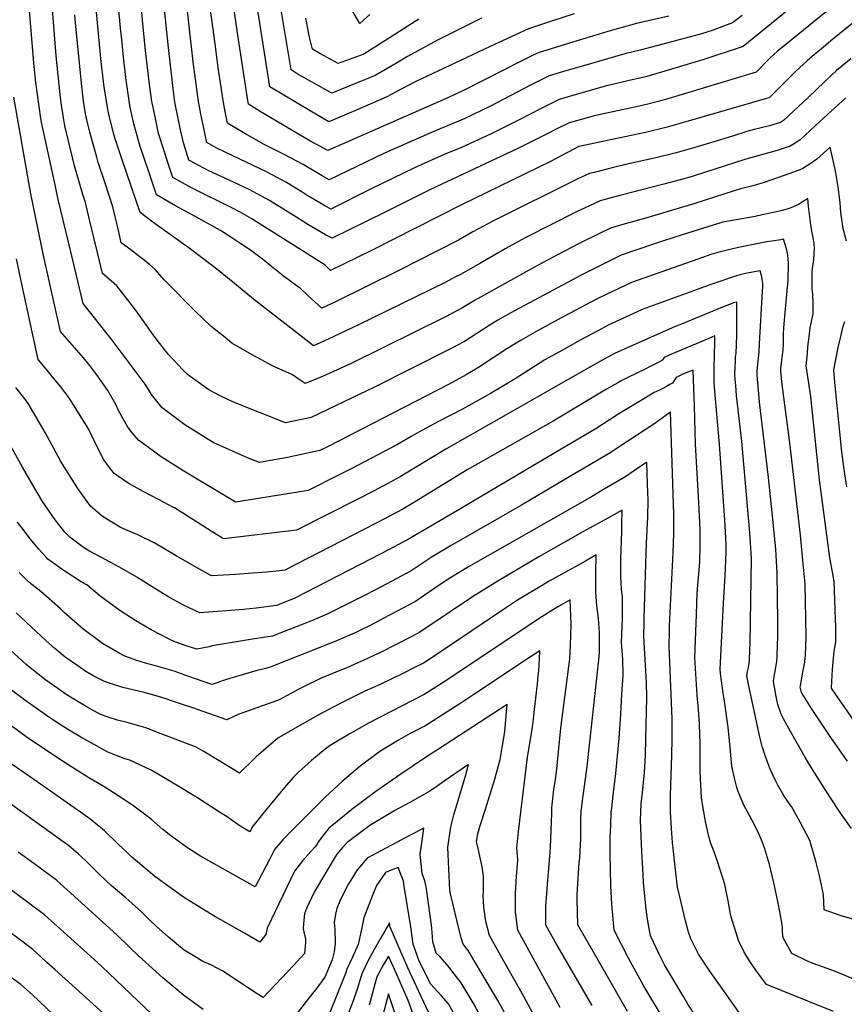
# Model space of a CAD drawing. Units: inches. Extents: x 2620261 to 2625654, y 1517878 to 1523292.
# Drawn here: x 2620683 to 2621268, y 1520755 to 1521454 of the extents above; entities that cross this region are included whole.
import ezdxf

# ---------------------------------------------------------------- set-up
doc = ezdxf.new("R2010")
doc.units = ezdxf.units.IN
doc.header["$MEASUREMENT"] = 0
doc.layers.add('tile_2643_24_contour_10ft', color=22, linetype='Continuous')

msp = doc.modelspace()

# ---------------------------------------------------------------- linework, layer by layer
at = {"layer": 'tile_2643_24_contour_10ft'}
for points, elevation in [([(2621270.3, 1520927.61), (2621267.81, 1520930.9), (2621258.06, 1520945.16), (2621244.8, 1520964.84), (2621237.67, 1520976.3), (2621236.66, 1520979.94), (2621236.8, 1520980.96), (2621238.54, 1520990.81), (2621239.89, 1520997.68), (2621240.31, 1521000.59), (2621240.51, 1521002.73), (2621240.82, 1521015.43), (2621240.73, 1521028.51), (2621240.13, 1521053.48), (2621238.67, 1521069.97), (2621236.9, 1521087.85), (2621229.46, 1521153.32), (2621225.1, 1521185.73), (2621223.7, 1521196.77), (2621222.94, 1521204.53), (2621223.07, 1521206.66), (2621223.44, 1521210.21), (2621224.22, 1521215.95), (2621224.56, 1521219.14), (2621224.78, 1521224.03), (2621224.86, 1521226.33), (2621224.92, 1521230.86), (2621225.08, 1521235), (2621225.48, 1521240.49), (2621227.53, 1521261.41), (2621228.11, 1521268.72), (2621228.5, 1521280.95), (2621227.91, 1521286.64), (2621227.44, 1521288.93), (2621226.99, 1521291.06), (2621226.11, 1521294.07), (2621224.89, 1521297.86), (2621222.87, 1521297.6), (2621216.62, 1521296.61), (2621213.05, 1521295.97), (2621192.9, 1521291.99), (2621184.08, 1521290.01), (2621178.39, 1521288.58), (2621173.43, 1521286.98), (2621168.06, 1521285.23), (2621117.08, 1521267.25), (2621098.54, 1521258.36), (2621092.81, 1521255.52), (2621064.99, 1521240.86), (2621050.41, 1521232.89), (2621038.85, 1521226.4), (2621031.78, 1521222.13), (2621028.66, 1521220.21), (2621009.24, 1521207.45), (2621007.32, 1521206.27), (2620999.91, 1521201.75), (2620987.28, 1521194.8), (2620901.81, 1521150.75), (2620896.04, 1521147.89), (2620873.07, 1521143.1), (2620861.01, 1521140.81), (2620853.17, 1521139.39), (2620844.79, 1521142.83), (2620820.89, 1521153.47), (2620817.2, 1521155.65), (2620800.37, 1521166.27), (2620784.25, 1521178.37), (2620776.65, 1521187.75), (2620772.04, 1521195.11), (2620748.74, 1521226.17), (2620728.07, 1521252.41), (2620719.32, 1521289.03), (2620710.55, 1521326.03), (2620708.45, 1521335.4), (2620698.54, 1521381.05), (2620698.16, 1521383.65), (2620694.62, 1521409.23), (2620693.52, 1521420.51), (2620687.23, 1521494.26)], 8040), ([(2621259.11, 1521462.54), (2621222.68, 1521433.04), (2621220.66, 1521431.36), (2621218.02, 1521428.92), (2621215.01, 1521426.06), (2621205.47, 1521416.55), (2621142.72, 1521397.55), (2621135.99, 1521395.58), (2621128.58, 1521393.77), (2621120.48, 1521391.8), (2621090.56, 1521385.5), (2621084.88, 1521383.89), (2621072.78, 1521380.45), (2621062.13, 1521375.24), (2621058.61, 1521373.48), (2621036.52, 1521362.32), (2620974.5, 1521333.16), (2620953.72, 1521322.79), (2620942.44, 1521317.2), (2620904.85, 1521298.57), (2620900.05, 1521301.1), (2620887.5, 1521308.25), (2620883.39, 1521310.86), (2620860.27, 1521325.49), (2620845.96, 1521333.22), (2620831.78, 1521339.8), (2620817.39, 1521346.52), (2620803.17, 1521353.94), (2620799.28, 1521366.26), (2620797.17, 1521375.59), (2620795.2, 1521384.87), (2620793.53, 1521394.02), (2620792.81, 1521398.69), (2620790.48, 1521417.1), (2620788.36, 1521436.17), (2620784.38, 1521474.37)], 8100), ([(2621236.41, 1521467.31), (2621196.31, 1521434.78), (2621167.58, 1521425.3), (2621129.56, 1521413.86), (2621126.96, 1521413.23), (2621114.55, 1521410.26), (2621101.41, 1521407.31), (2621098.3, 1521406.44), (2621081.97, 1521401.86), (2621079.42, 1521401.13), (2621065.71, 1521397.14), (2621052.41, 1521390.5), (2621037.85, 1521382.89), (2621017.11, 1521372.53), (2620996.44, 1521363.1), (2620984.18, 1521358.01), (2620963.22, 1521348.55), (2620931.86, 1521333.41), (2620903.77, 1521319.32), (2620898.91, 1521322.05), (2620886.39, 1521329.42), (2620882.7, 1521331.76), (2620872.35, 1521338.27), (2620858.29, 1521345.63), (2620843.85, 1521352.57), (2620829.34, 1521359.45), (2620822.42, 1521362.78), (2620815.83, 1521366.65), (2620814.92, 1521370.83), (2620813.66, 1521376.64), (2620811.59, 1521386.71), (2620809.77, 1521397.01), (2620809.44, 1521399.24), (2620806.18, 1521423.83), (2620800.45, 1521474.56)], 8110), ([(2621280.95, 1520947.31), (2621267.82, 1520966.25), (2621262.99, 1520973.32), (2621258.99, 1520979.32), (2621259.18, 1520984.17), (2621259.62, 1520992.65), (2621260.32, 1521000.45), (2621260.83, 1521005.51), (2621261.49, 1521009.47), (2621261.87, 1521012.36), (2621261.91, 1521014.44), (2621261.9, 1521024.37), (2621261.85, 1521026.86), (2621261.57, 1521035.46), (2621260.91, 1521055.02), (2621259.87, 1521060.37), (2621257.68, 1521071.85), (2621250.44, 1521127.24), (2621244.17, 1521186.27), (2621243.72, 1521189.37), (2621240.95, 1521208.06), (2621241.79, 1521217.08), (2621242.21, 1521221.62), (2621243, 1521228.68), (2621243.82, 1521235.06), (2621245.8, 1521245.07), (2621246.01, 1521252.23), (2621245.57, 1521258.83), (2621245.26, 1521262.38), (2621245.19, 1521269.52), (2621245.26, 1521274.56), (2621245.42, 1521277.04), (2621245.97, 1521280.33), (2621246.3, 1521283.39), (2621246.68, 1521287.74), (2621246.8, 1521291.01), (2621246.64, 1521294.99), (2621246.18, 1521297.71), (2621245.68, 1521300.39), (2621245.01, 1521303.74), (2621244.38, 1521307.05), (2621244.25, 1521307.99), (2621243.99, 1521309.95), (2621243.29, 1521315.69), (2621242.69, 1521321.27), (2621242.09, 1521326.85), (2621239.93, 1521325.36), (2621236.88, 1521323.42), (2621235.44, 1521322.58), (2621231.67, 1521320.95), (2621228.8, 1521319.8), (2621225.66, 1521318.75), (2621223.25, 1521318.06), (2621209.67, 1521315.17), (2621204.72, 1521314.13), (2621191.26, 1521311.78), (2621187.27, 1521311.04), (2621181.79, 1521309.95), (2621153.76, 1521301.29), (2621139, 1521296.54), (2621133.3, 1521294.68), (2621109.64, 1521286.54), (2621094.99, 1521279.24), (2621081.79, 1521272.56), (2621037.59, 1521248.96), (2621031.59, 1521245.61), (2621022.25, 1521240.38), (2621016.16, 1521236.62), (2621012.13, 1521234.13), (2621007.34, 1521230.96), (2620998.51, 1521225.43), (2620987.68, 1521219.55), (2620934.4, 1521192.65), (2620924.36, 1521187.86), (2620889.77, 1521171.49), (2620871.77, 1521167.71), (2620834.87, 1521182.32), (2620824.97, 1521187.03), (2620817.37, 1521191.07), (2620806.32, 1521198.9), (2620802.46, 1521201.79), (2620799, 1521204.99), (2620788.48, 1521216.42), (2620779.94, 1521227.34), (2620776.22, 1521232.49), (2620771.21, 1521239.53), (2620764.64, 1521248.86), (2620751.97, 1521264.76), (2620748.2, 1521268.13), (2620741.85, 1521273.7), (2620738.27, 1521288.53), (2620732.97, 1521310.72), (2620729.76, 1521324), (2620728.02, 1521329.55), (2620722.13, 1521349.98), (2620717.43, 1521368.64), (2620715.28, 1521378.4), (2620714.15, 1521383.97), (2620713.2, 1521390.11), (2620712.78, 1521392.92), (2620711.92, 1521400.68), (2620709.1, 1521428.04), (2620705.94, 1521467.11)], 8050), ([(2621296.58, 1521469.66), (2621258.5, 1521438.64), (2621251.46, 1521432.85), (2621246.93, 1521429.05), (2621241.53, 1521424.46), (2621236.25, 1521419.6), (2621232.9, 1521416.5), (2621226.05, 1521409.64), (2621221.72, 1521405.27), (2621219.48, 1521403.05), (2621214.62, 1521398.32), (2621211.16, 1521397.28), (2621157.3, 1521381.59), (2621142.39, 1521377.37), (2621126.88, 1521373.59), (2621095.52, 1521367.04), (2621080.05, 1521363.79), (2621079.86, 1521363.74), (2621079.8, 1521363.72), (2621059.58, 1521353.18), (2620996.46, 1521322.36), (2620932.6, 1521289.95), (2620903.56, 1521275.8), (2620899.82, 1521279.5), (2620883.05, 1521290.2), (2620853.79, 1521308.6), (2620847.82, 1521312.31), (2620839.43, 1521317.05), (2620833.99, 1521319.91), (2620805.52, 1521334.16), (2620791.67, 1521341.69), (2620786.95, 1521355.95), (2620785.51, 1521360.54), (2620781.7, 1521373.05), (2620780.94, 1521376.4), (2620779.6, 1521382.37), (2620777.71, 1521391.62), (2620776.98, 1521395.73), (2620775.31, 1521407.63), (2620774.52, 1521413.67), (2620772.49, 1521431.87), (2620770.6, 1521451.01), (2620768.75, 1521470.15)], 8090), ([(2621195.56, 1521456.74), (2621188.61, 1521451.46), (2621174.24, 1521446.1), (2621171.15, 1521445.04), (2621165.89, 1521443.5), (2621123.17, 1521432.06), (2621112.39, 1521429.38), (2621090.38, 1521423.18), (2621068.23, 1521416.68), (2621058.64, 1521413.82), (2621051.12, 1521410.07), (2621045.34, 1521407.18), (2621016.97, 1521392.35), (2620998.4, 1521383.43), (2620985.91, 1521378.1), (2620973.45, 1521373.03), (2620941.88, 1521358.92), (2620902.68, 1521340.08), (2620897.73, 1521342.96), (2620884.28, 1521350.89), (2620870.31, 1521358.34), (2620855.96, 1521365.34), (2620843.21, 1521372.72), (2620832.34, 1521379.18), (2620830.62, 1521380.21), (2620828.95, 1521388.28), (2620827.16, 1521397.75), (2620825.97, 1521405.91), (2620824.01, 1521419.6), (2620821.68, 1521436.49), (2620817.56, 1521467.73)], 8120), ([(2621143.53, 1521456.28), (2621120.64, 1521450.99), (2621116.36, 1521449.87), (2621102.04, 1521445.76), (2621079.3, 1521438.94), (2621057.02, 1521432.17), (2621051.57, 1521430.51), (2621047.26, 1521428.42), (2621038.24, 1521423.94), (2620999.37, 1521404.21), (2620987.28, 1521398.59), (2620901.6, 1521360.83), (2620888.82, 1521367.84), (2620876.91, 1521374.75), (2620865.29, 1521381.69), (2620853.81, 1521388.64), (2620845.4, 1521393.77), (2620844.93, 1521396.25), (2620837.97, 1521442.72), (2620834.35, 1521467.12)], 8130), ([(2621076.41, 1521457.82), (2621060.37, 1521452.69), (2621044.12, 1521447.33), (2621032.58, 1521442.11), (2621022.49, 1521437.39), (2621020.44, 1521436.43), (2620964.18, 1521409.86), (2620958.73, 1521406.95), (2620943.11, 1521398.83), (2620924.6, 1521390.75), (2620902.5, 1521381.3), (2620889.26, 1521389), (2620860.47, 1521406.02), (2620851.14, 1521466.46)], 8140), ([(2620931.5, 1521457.5), (2620924.47, 1521451.11), (2620913.78, 1521469.48)], 8170), ([(2621269.09, 1521398.21), (2621253.49, 1521384.05), (2621247.4, 1521378.43), (2621236.61, 1521368.48), (2621233.05, 1521366.05), (2621229.54, 1521363.89), (2621220.26, 1521360.92), (2621198.11, 1521354.62), (2621160.72, 1521342.58), (2621155.17, 1521340.98), (2621139.97, 1521336.99), (2621109.77, 1521329.21), (2621100.83, 1521326.81), (2621094.75, 1521325.14), (2621087.25, 1521321.67), (2621078, 1521317.24), (2621041.62, 1521298.83), (2621027.44, 1521291.16), (2621009.91, 1521281.04), (2620995.71, 1521272.98), (2620992.23, 1521271.13), (2620984.87, 1521267.31), (2620923.5, 1521237.11), (2620902.03, 1521226.88), (2620891.53, 1521222.23), (2620883.86, 1521228.11), (2620848.96, 1521255.3), (2620835.46, 1521266.5), (2620821.74, 1521277.6), (2620803.25, 1521291.61), (2620777.66, 1521309.92), (2620768.59, 1521316.84), (2620755.76, 1521354.27), (2620750.66, 1521369.96), (2620749.73, 1521373.26), (2620746.31, 1521386.71), (2620745.64, 1521389.87), (2620743.22, 1521404.57), (2620742.73, 1521407.72), (2620740.63, 1521426.22), (2620737.5, 1521461.61)], 8070), ([(2621272.55, 1521425.88), (2621262.5, 1521417.53), (2621253.86, 1521409.58), (2621242.4, 1521398.56), (2621224.94, 1521382.17), (2621222.71, 1521380.73), (2621215.04, 1521378.46), (2621208.05, 1521376.69), (2621204, 1521375.67), (2621198.93, 1521374.31), (2621188.63, 1521371.09), (2621177.88, 1521367.66), (2621163.66, 1521363.49), (2621148.76, 1521359.21), (2621133.26, 1521355.43), (2621114.88, 1521351.46), (2621102.37, 1521348.4), (2621090.48, 1521345.28), (2621087.3, 1521344.44), (2621078.91, 1521340.85), (2621018.7, 1521310.77), (2621004.49, 1521303.12), (2620994.28, 1521297.3), (2620952.06, 1521275.74), (2620907.04, 1521253.53), (2620897.55, 1521249.01), (2620892.69, 1521253.17), (2620887.33, 1521258.13), (2620882.03, 1521263.16), (2620880.05, 1521264.67), (2620869.94, 1521271.83), (2620861.76, 1521278.46), (2620855.3, 1521283.76), (2620846.73, 1521290.07), (2620839.88, 1521294.76), (2620832.98, 1521299.36), (2620825.6, 1521304.04), (2620821.35, 1521306.47), (2620807.54, 1521314.05), (2620799.22, 1521318.5), (2620793.72, 1521321.61), (2620780.16, 1521329.44), (2620774.71, 1521345.62), (2620768.92, 1521362.91), (2620767.69, 1521366.98), (2620764.03, 1521379.87), (2620763.3, 1521383.13), (2620762.03, 1521389.15), (2620761.31, 1521392.8), (2620759.26, 1521406.11), (2620758.61, 1521410.69), (2620756.77, 1521427.17), (2620755.51, 1521439.69), (2620754.72, 1521447.76), (2620753.1, 1521465.91)], 8080), ([(2621010.68, 1521454.72), (2621005.01, 1521452.06), (2620980, 1521439.51), (2620958.16, 1521427.54), (2620950.44, 1521422.92), (2620935.19, 1521414.1), (2620904.64, 1521401.6), (2620879.9, 1521415.25), (2620875.59, 1521418.01), (2620868.5, 1521460.65)], 8150), ([(2621269.62, 1521296.49), (2621267.06, 1521305.55), (2621265.56, 1521316.82), (2621264.96, 1521323.73), (2621263.65, 1521335.05), (2621261.79, 1521346.53), (2621257.99, 1521363.26), (2621248.43, 1521354.61), (2621245.24, 1521352.31), (2621241.91, 1521350.19), (2621238.47, 1521348.19), (2621236.38, 1521347.04), (2621229.35, 1521344.53), (2621210.39, 1521337.98), (2621202.22, 1521335.58), (2621194.41, 1521333.75), (2621189.79, 1521332.32), (2621182.6, 1521329.99), (2621161.91, 1521323.16), (2621127.97, 1521313.07), (2621111.01, 1521308.39), (2621102.19, 1521305.84), (2621094.76, 1521302.2), (2621079.94, 1521294.82), (2621064.51, 1521286.9), (2621050.34, 1521279.23), (2621005.69, 1521254.32), (2620997.11, 1521249.25), (2620985.07, 1521242.87), (2620918.22, 1521209.76), (2620897.81, 1521200.52), (2620885.52, 1521195.44), (2620880.55, 1521198.91), (2620876.68, 1521201.65), (2620862.98, 1521207.88), (2620848, 1521215.78), (2620833.72, 1521224.17), (2620828.81, 1521228.12), (2620818.99, 1521236.09), (2620807.71, 1521246.89), (2620785.96, 1521268.81), (2620779.13, 1521276.36), (2620775.1, 1521279.9), (2620770.33, 1521284), (2620768.64, 1521285.29), (2620761.97, 1521290.35), (2620755.22, 1521295.27), (2620753.37, 1521303.14), (2620750.91, 1521314), (2620749.29, 1521320.85), (2620743.54, 1521338.44), (2620738.88, 1521352.47), (2620737.81, 1521356.03), (2620733.03, 1521373), (2620730.84, 1521382.65), (2620729.89, 1521386.92), (2620728.5, 1521395.86), (2620727.2, 1521406.62), (2620722.99, 1521448.93), (2620722.23, 1521457.11)], 8060), ([(2620966.34, 1521453.99), (2620942.23, 1521438.73), (2620927.28, 1521429.32), (2620908.97, 1521422.52), (2620895.97, 1521429.67), (2620890.93, 1521432.81), (2620888.45, 1521442.19), (2620887.63, 1521446.26), (2620886.07, 1521454.79)], 8160), ([(2621273.12, 1520879.72), (2621265.53, 1520890.45), (2621258.27, 1520901.59), (2621245.41, 1520921.57), (2621240.73, 1520929.43), (2621229.78, 1520948.7), (2621224.97, 1520957.62), (2621223.26, 1520960.82), (2621222.51, 1520962.97), (2621220.94, 1520967.69), (2621219.57, 1520973.42), (2621217.74, 1520984.05), (2621218.09, 1520986.13), (2621218.55, 1520988.83), (2621219.22, 1520992.47), (2621220.11, 1520998.42), (2621220.42, 1521001.39), (2621220.64, 1521010.5), (2621220.73, 1521015.22), (2621220.76, 1521026.78), (2621220.46, 1521061.29), (2621219.48, 1521077.75), (2621217.83, 1521094.58), (2621214.13, 1521128.77), (2621207.85, 1521182.35), (2621207.26, 1521188.11), (2621206.24, 1521201.26), (2621206.23, 1521204.79), (2621206.37, 1521206.87), (2621207.5, 1521218.26), (2621207.92, 1521223.66), (2621210.04, 1521260.99), (2621210.09, 1521264.03), (2621210.14, 1521266.75), (2621209.82, 1521269.57), (2621209.28, 1521272.14), (2621208.23, 1521275.6), (2621204.35, 1521274.86), (2621199.1, 1521273.79), (2621193.91, 1521272.65), (2621190.8, 1521271.64), (2621173.97, 1521265.92), (2621124.53, 1521247.95), (2621114.84, 1521243.57), (2621108.38, 1521240.59), (2621100.96, 1521237.07), (2621094.68, 1521233.73), (2621080.72, 1521226.25), (2621068.14, 1521219.3), (2621055.66, 1521212.26), (2621045.61, 1521205.95), (2621043.78, 1521204.74), (2621034.66, 1521198.77), (2621016.98, 1521188.38), (2621011.59, 1521185.31), (2620997.19, 1521177.39), (2620980.24, 1521168.56), (2620968.32, 1521162.21), (2620960.89, 1521157.82), (2620951.09, 1521152.23), (2620918.29, 1521134.92), (2620909.37, 1521130.43), (2620887.72, 1521119.62), (2620846.67, 1521112.97), (2620836.3, 1521111.42), (2620830.79, 1521114.64), (2620799.46, 1521133.34), (2620783.59, 1521143.47), (2620767.49, 1521155.34), (2620762.94, 1521160.64), (2620759.75, 1521164.53), (2620756.51, 1521170.46), (2620753.58, 1521175.86), (2620751.38, 1521180.52), (2620747.53, 1521187.36), (2620745.73, 1521190.48), (2620738.28, 1521201.01), (2620735.01, 1521205.55), (2620732.91, 1521208.33), (2620726.99, 1521215.42), (2620715.26, 1521228.9), (2620712.19, 1521232.5), (2620700.02, 1521286.46), (2620691.03, 1521330.24), (2620678.93, 1521398.71)], 8030), ([(2621278.13, 1520814.15), (2621264.94, 1520817.91), (2621253.63, 1520822.07), (2621253.52, 1520827.59), (2621253.27, 1520832.9), (2621251.88, 1520839.43), (2621250.39, 1520846.14), (2621248.02, 1520855.63), (2621243.6, 1520871.18), (2621236.74, 1520884.2), (2621232.98, 1520891.17), (2621230.45, 1520895.44), (2621228.92, 1520897.6), (2621225.64, 1520902.43), (2621224.3, 1520904.46), (2621220.78, 1520910.42), (2621219.13, 1520913.76), (2621215.51, 1520921.94), (2621212.18, 1520930.8), (2621210.03, 1520937.31), (2621208.05, 1520944.61), (2621202.82, 1520968.95), (2621200.76, 1520978.57), (2621198.81, 1520988.17), (2621199.43, 1520991.07), (2621200.07, 1520993.96), (2621200.5, 1520996.9), (2621200.74, 1520999.1), (2621200.79, 1520999.63), (2621200.83, 1521000.09), (2621201.14, 1521011.35), (2621202.2, 1521071.56), (2621201.04, 1521089.55), (2621195.38, 1521154.57), (2621191.58, 1521187.05), (2621190.96, 1521194.1), (2621190.59, 1521198.56), (2621190.45, 1521201.86), (2621190.52, 1521207.27), (2621190.71, 1521211.22), (2621190.92, 1521214.31), (2621191.21, 1521217.09), (2621191.64, 1521222.95), (2621191.75, 1521230), (2621191.79, 1521237.04), (2621191.7, 1521252.47), (2621191.56, 1521253.35), (2621189.47, 1521252.69), (2621187.75, 1521252.11), (2621181.58, 1521249.66), (2621152.42, 1521237.75), (2621147.52, 1521235.65), (2621105.39, 1521217.08), (2621097.26, 1521212.68), (2621089.18, 1521208.13), (2620985.42, 1521148.93), (2620962.8, 1521135.11), (2620953.03, 1521129.26), (2620934.48, 1521119.39), (2620922.92, 1521113.45), (2620879.41, 1521091.35), (2620827.8, 1521085.22), (2620818.91, 1521090.68), (2620792.83, 1521107.22), (2620792.33, 1521107.52), (2620781.59, 1521113.29), (2620770.8, 1521118.94), (2620760.1, 1521124.71), (2620750.25, 1521131.65), (2620746.1, 1521136.81), (2620742.9, 1521141.37), (2620736.91, 1521152.95), (2620731.88, 1521163.35), (2620730.41, 1521165.87), (2620721.69, 1521179.77), (2620718, 1521185.6), (2620712.3, 1521193.07), (2620706.28, 1521200.49), (2620703.5, 1521203.8), (2620696.3, 1521212.59), (2620684.68, 1521265.94), (2620680.81, 1521284.02)], 8020), ([(2621269.72, 1521122.19), (2621267.91, 1521134.58), (2621266.29, 1521147.04), (2621264.58, 1521163.45), (2621262.91, 1521179.86), (2621261.37, 1521196.34), (2621260.6, 1521205.3), (2621263.69, 1521220.98), (2621265.17, 1521227.86), (2621267.25, 1521236.33), (2621268.27, 1521239.45)], 8060), ([(2621279.62, 1520770.65), (2621264.69, 1520777.11), (2621259.09, 1520779.23), (2621245.97, 1520784.02), (2621241.47, 1520785.92), (2621230.71, 1520790.97), (2621226.88, 1520797.92), (2621224.71, 1520802.06), (2621224.12, 1520806.47), (2621224.05, 1520809.4), (2621223.46, 1520814.51), (2621220.79, 1520827.88), (2621217.97, 1520841.15), (2621214.83, 1520854.23), (2621211.28, 1520866.08), (2621209.2, 1520871.79), (2621206.62, 1520877.52), (2621202.46, 1520885.82), (2621200.79, 1520888.87), (2621196.78, 1520896.28), (2621192.8, 1520905.94), (2621191.78, 1520908.93), (2621190.41, 1520914.48), (2621188.33, 1520924.06), (2621187.07, 1520937.14), (2621185.51, 1520951.72), (2621182.68, 1520971.88), (2621182.31, 1520974.05), (2621180.21, 1520989.78), (2621180, 1520992.79), (2621182.2, 1521039.56), (2621183.43, 1521059.36), (2621183.7, 1521063.86), (2621184.05, 1521070.38), (2621184.16, 1521075.94), (2621184.16, 1521081.69), (2621183.18, 1521098.47), (2621179.49, 1521152.53), (2621176.57, 1521184.7), (2621175.67, 1521196.23), (2621175.61, 1521200.61), (2621175.63, 1521204.7), (2621175.97, 1521218.37), (2621176.14, 1521222.11), (2621176.12, 1521229.32), (2621171.82, 1521227.58), (2621143.79, 1521215.62), (2621140.28, 1521213.99), (2621139.27, 1521212.45), (2621139.11, 1521212.1), (2621136.52, 1521210.76), (2621129.38, 1521207.09), (2621126.67, 1521205.71), (2621114.41, 1521199.78), (2621109.73, 1521197.45), (2621107.3, 1521196.11), (2621102.67, 1521193.52), (2621099.32, 1521191.59), (2621061.61, 1521168.9), (2621000.54, 1521134.17), (2620963.22, 1521111.44), (2620954.95, 1521106.47), (2620950.44, 1521104.06), (2620941.95, 1521099.55), (2620935.49, 1521096.16), (2620871.09, 1521063.08), (2620867.45, 1521062.69), (2620858.09, 1521061.7), (2620845.19, 1521060.68), (2620836.16, 1521060.04), (2620819.3, 1521059.02), (2620810.25, 1521064.08), (2620794.2, 1521073.29), (2620779.07, 1521082.31), (2620766.87, 1521088.22), (2620758.47, 1521091.76), (2620754.41, 1521093.66), (2620746.18, 1521098.44), (2620741.69, 1521101.37), (2620733.35, 1521108.43), (2620724.39, 1521120.98), (2620713.6, 1521138.26), (2620712.17, 1521140.74), (2620701.29, 1521160.74), (2620689.7, 1521180.61), (2620687.39, 1521183.6), (2620680.42, 1521192.68)], 8010), ([(2621260.36, 1520749.88), (2621223.88, 1520764.49), (2621212.73, 1520769.06), (2621205.35, 1520779.23), (2621201.25, 1520785.13), (2621198.3, 1520789.57), (2621196.84, 1520792.4), (2621192.86, 1520800.27), (2621191.21, 1520805.78), (2621188.51, 1520814.76), (2621187.61, 1520817.81), (2621185.66, 1520828.43), (2621183.2, 1520840.05), (2621178.61, 1520854.86), (2621175.71, 1520863.26), (2621173.42, 1520869.11), (2621171.94, 1520874.15), (2621169.64, 1520884.67), (2621167.27, 1520898.36), (2621166.78, 1520901.61), (2621165.86, 1520920.16), (2621165.69, 1520939.64), (2621165.25, 1520954.09), (2621164.52, 1520964.1), (2621163.61, 1520974.28), (2621161.92, 1521000.76), (2621163.06, 1521031.77), (2621163.72, 1521046.77), (2621165.41, 1521068.75), (2621165.84, 1521079.94), (2621165.84, 1521082.28), (2621165.78, 1521092.02), (2621164.79, 1521111.15), (2621162.4, 1521152.57), (2621161.64, 1521179.57), (2621160.82, 1521205.08), (2621153.91, 1521202.39), (2621148.71, 1521199.85), (2621147.3, 1521197.78), (2621146.2, 1521195.86), (2621144.34, 1521194.75), (2621141.97, 1521193.37), (2621139.66, 1521192.21), (2621136.38, 1521190.64), (2621133.12, 1521189.04), (2621125.75, 1521184.74), (2621108.16, 1521174.07), (2621101.14, 1521169.5), (2621092.41, 1521163.93), (2621048.83, 1521137.97), (2620990.1, 1521103.32), (2620957.65, 1521084.38), (2620955.47, 1521083.21), (2620944.67, 1521077.45), (2620932.52, 1521071.09), (2620877.85, 1521043.04), (2620865.32, 1521037.9), (2620850.8, 1521036.06), (2620841.95, 1521035.06), (2620810.81, 1521032.81), (2620799.36, 1521038.2), (2620788.18, 1521044.43), (2620777.17, 1521051.17), (2620767.01, 1521057.7), (2620766.34, 1521058.11), (2620753.9, 1521065.21), (2620750.33, 1521067.21), (2620741.07, 1521072.03), (2620732.68, 1521076.6), (2620728.44, 1521079.08), (2620718.72, 1521086.5), (2620717.19, 1521087.81), (2620715.11, 1521090.13), (2620710.8, 1521095.41), (2620708.22, 1521098.68), (2620699.44, 1521111.85), (2620695.49, 1521118.08), (2620685.22, 1521136.11), (2620664.96, 1521171.86)], 8000), ([(2621194.33, 1520747.81), (2621172.19, 1520779.21), (2621170.72, 1520781.41), (2621164.63, 1520790.69), (2621159.08, 1520801.4), (2621157.58, 1520806.23), (2621155.35, 1520814.24), (2621153.35, 1520822.37), (2621149.79, 1520838.16), (2621148.42, 1520848.3), (2621146.21, 1520869.87), (2621145.42, 1520879.73), (2621144.68, 1520891.65), (2621144.77, 1520903.34), (2621145.71, 1520931.59), (2621145.9, 1520943.57), (2621145.95, 1520956.36), (2621145.88, 1520957.73), (2621143.84, 1521008.73), (2621143.99, 1521020.12), (2621144.07, 1521023.57), (2621146.57, 1521075.7), (2621146.98, 1521089.05), (2621147.17, 1521102.48), (2621144.8, 1521175.33), (2621144.36, 1521174.92), (2621141.52, 1521172.78), (2621136.18, 1521168.94), (2621133.5, 1521167.12), (2621114.55, 1521154.58), (2621107.72, 1521150.06), (2621102.34, 1521146.51), (2621069.83, 1521127.32), (2621038.99, 1521109.23), (2620989.22, 1521080.58), (2620975.74, 1521072.56), (2620970.67, 1521069.25), (2620966.58, 1521066.5), (2620960.74, 1521062.59), (2620939.4, 1521051.21), (2620928.66, 1521045.58), (2620926.79, 1521044.62), (2620901.64, 1521032.09), (2620891.22, 1521027.63), (2620886.49, 1521025.66), (2620870.8, 1521019.48), (2620862.38, 1521016.18), (2620849.59, 1521014.24), (2620822.43, 1521009.97), (2620819.66, 1521009.3), (2620817.54, 1521008.77), (2620808.86, 1521007), (2620801.9, 1521009.14), (2620793.18, 1521012.19), (2620789.23, 1521014.12), (2620776.4, 1521020.71), (2620765.54, 1521027.2), (2620761.48, 1521029.75), (2620754.09, 1521034.49), (2620740.09, 1521044.85), (2620730.68, 1521052.59), (2620726.86, 1521054.83), (2620715.12, 1521062.26), (2620712.99, 1521063.75), (2620703.18, 1521070.86), (2620701.6, 1521072.52), (2620696.5, 1521078.11), (2620690.71, 1521084.97), (2620684.08, 1521093.75), (2620681.36, 1521097.48)], 7990), ([(2621175.48, 1520727.24), (2621157.09, 1520755.17), (2621153.47, 1520761.16), (2621140.47, 1520783.07), (2621136.6, 1520790.52), (2621130.44, 1520803.7), (2621128.68, 1520814.02), (2621127.53, 1520822.34), (2621125.63, 1520841.54), (2621125.28, 1520846.83), (2621124.33, 1520863.38), (2621123.55, 1520885.38), (2621123.98, 1520897.17), (2621124.98, 1520907.46), (2621126.21, 1520919.81), (2621126.89, 1520931.48), (2621127.32, 1520943.67), (2621127.94, 1520972.51), (2621127.67, 1520983.45), (2621125.86, 1521015.9), (2621126.05, 1521026.59), (2621126.12, 1521029.13), (2621127.8, 1521082.49), (2621128.59, 1521100.71), (2621128.79, 1521112.81), (2621128.51, 1521124.03), (2621128.03, 1521139.79), (2621119.21, 1521133.77), (2621112.26, 1521129.09), (2621095.98, 1521119.55), (2621088.58, 1521115.23), (2621001.5, 1521065.43), (2620988.23, 1521057.29), (2620981.33, 1521052.79), (2620965.58, 1521042.01), (2620963.82, 1521040.81), (2620941.48, 1521028.97), (2620930.29, 1521023.19), (2620925.82, 1521020.96), (2620920.96, 1521018.62), (2620912.81, 1521015.01), (2620906.3, 1521012.13), (2620860.83, 1520994.23), (2620857.39, 1520993.35), (2620850.67, 1520991.64), (2620842.53, 1520989.36), (2620829.77, 1520985.39), (2620819.45, 1520981.94), (2620807.75, 1520985.98), (2620805.63, 1520986.76), (2620792.74, 1520991.33), (2620779.51, 1520995.27), (2620772.26, 1520997.17), (2620766.21, 1520999.06), (2620757.63, 1521002.14), (2620753.66, 1521004.27), (2620741.99, 1521011.14), (2620727.98, 1521021.49), (2620726.05, 1521023.13), (2620714.63, 1521033.11), (2620712, 1521035.56), (2620698.23, 1521048.03), (2620689.68, 1521054.53), (2620682.76, 1521061.49)], 7980), ([(2621139.66, 1520744.76), (2621125.75, 1520767.98), (2621115.01, 1520787.67), (2621104.76, 1520807.51), (2621103.04, 1520825.98), (2621102.39, 1520839.1), (2621102.01, 1520862.56), (2621102.02, 1520873.41), (2621102.29, 1520881.88), (2621102.73, 1520891.4), (2621103.04, 1520894.39), (2621103.96, 1520903.46), (2621105.9, 1520918.77), (2621108.33, 1520943.91), (2621109.53, 1520960.78), (2621110.31, 1520974.74), (2621111.05, 1520988.74), (2621110.8, 1520999.66), (2621110.22, 1521008.93), (2621110.03, 1521011.84), (2621110.59, 1521029.01), (2621110.68, 1521038.23), (2621110.66, 1521044.15), (2621110.08, 1521049.28), (2621109.38, 1521058.89), (2621109.42, 1521065.69), (2621109.5, 1521070.86), (2621110.14, 1521090.29), (2621110.3, 1521095.74), (2621110.55, 1521105.74), (2621100.36, 1521100.08), (2621087.67, 1521093.01), (2621082.65, 1521090.2), (2621051.32, 1521072.47), (2621022.85, 1521055.81), (2621004.37, 1521044.23), (2620966.9, 1521019.02), (2620961.36, 1521016.09), (2620949.67, 1521009.99), (2620939.07, 1521004.76), (2620934.42, 1521002.49), (2620929.85, 1521000.29), (2620927.78, 1520999.37), (2620915.18, 1520993.83), (2620912.66, 1520992.84), (2620897.01, 1520986.46), (2620883.89, 1520979.94), (2620881.12, 1520978.54), (2620867.18, 1520971.02), (2620865.26, 1520970.37), (2620841.43, 1520961.93), (2620838.67, 1520960.83), (2620830.04, 1520956.87), (2620809.22, 1520964.09), (2620806.61, 1520965.05), (2620794.96, 1520968.97), (2620783.92, 1520972.67), (2620783.25, 1520972.89), (2620771.38, 1520976.15), (2620756.41, 1520979.83), (2620747.58, 1520982.55), (2620743.38, 1520984.08), (2620735.24, 1520988.05), (2620730.14, 1520991.13), (2620724.3, 1520995.08), (2620715.5, 1521001.37), (2620708.13, 1521007.57), (2620701.82, 1521012.95), (2620680.64, 1521032.71)], 7970), ([(2621114.24, 1520749.85), (2621104.81, 1520766.48), (2621090.78, 1520790.84), (2621079.09, 1520811.33), (2621078.43, 1520829.64), (2621078.41, 1520833.19), (2621079.23, 1520844.57), (2621080.05, 1520855.75), (2621080.31, 1520858.72), (2621080.6, 1520863.75), (2621081.09, 1520872.79), (2621081.12, 1520880.98), (2621081.18, 1520886.64), (2621081.4, 1520891.49), (2621082.2, 1520899.38), (2621085.59, 1520923.68), (2621093.9, 1520999.33), (2621094.26, 1521004.88), (2621094.43, 1521012.26), (2621094.29, 1521018.84), (2621093.65, 1521028.75), (2621092.52, 1521037.8), (2621091.74, 1521047.35), (2621091.69, 1521054.1), (2621091.78, 1521060.93), (2621092.06, 1521073.84), (2621084.41, 1521069.57), (2621058.28, 1521054.92), (2621054.43, 1521052.66), (2621036.23, 1521041.71), (2621028.29, 1521036.47), (2620991.48, 1521011.84), (2620971.46, 1520998.35), (2620969.55, 1520997.14), (2620963.08, 1520993.91), (2620954.86, 1520989.86), (2620938.74, 1520981.99), (2620927.96, 1520977.1), (2620911.96, 1520969.21), (2620896.51, 1520961.15), (2620881.82, 1520952.86), (2620866.32, 1520943.89), (2620856.09, 1520935.22), (2620851.14, 1520930.96), (2620847.47, 1520927.35), (2620841.15, 1520921.11), (2620838.94, 1520919.05), (2620824.62, 1520927.89), (2620813.21, 1520934.65), (2620808.32, 1520937.53), (2620781.67, 1520947.73), (2620772.55, 1520951.18), (2620759.29, 1520954.97), (2620752.55, 1520956.53), (2620746, 1520958.7), (2620740.47, 1520960.7), (2620731.46, 1520965.64), (2620721.43, 1520971.61), (2620716.17, 1520974.96), (2620710.31, 1520979.01), (2620701.69, 1520985.09), (2620690.32, 1520993.92), (2620687.83, 1520996.02), (2620676.39, 1521006.48)], 7960), ([(2621089.17, 1520754.08), (2621062.95, 1520799.27), (2621056.36, 1520811.26), (2621056.3, 1520824.61), (2621057.28, 1520836.68), (2621057.57, 1520840.25), (2621059.25, 1520859.86), (2621059.64, 1520866.42), (2621060.44, 1520890.5), (2621060.64, 1520894.38), (2621061.16, 1520900.81), (2621062.08, 1520907.45), (2621062.91, 1520912.85), (2621063.93, 1520919.62), (2621066.99, 1520951.07), (2621073.23, 1521000.05), (2621073.83, 1521009.66), (2621074.02, 1521017.19), (2621074.18, 1521024.89), (2621073.57, 1521041.94), (2621065.26, 1521037.29), (2621059.87, 1521034.03), (2621053.57, 1521029.97), (2620983.38, 1520983.29), (2620980.84, 1520981.67), (2620970, 1520974.77), (2620930.97, 1520954.67), (2620916.72, 1520946.76), (2620903.31, 1520938.75), (2620899.85, 1520936.02), (2620890.01, 1520928.08), (2620880.78, 1520919.71), (2620877.37, 1520916.11), (2620872.2, 1520910.2), (2620864.01, 1520900.59), (2620855.37, 1520889.86), (2620848.54, 1520881.3), (2620846.45, 1520877.42), (2620839.53, 1520881.5), (2620830.33, 1520887.93), (2620824.93, 1520891.45), (2620809.3, 1520901.44), (2620793.2, 1520911.19), (2620776.91, 1520920.84), (2620764.9, 1520926.64), (2620761.25, 1520928.26), (2620757.76, 1520929.3), (2620745.57, 1520934.02), (2620733.3, 1520940.76), (2620726.62, 1520944.46), (2620717.8, 1520949.82), (2620707.37, 1520956.5), (2620702.8, 1520959.48), (2620688.35, 1520969.64), (2620677.39, 1520977.88)], 7950), ([(2621066.41, 1520752.75), (2621036.39, 1520807.53), (2621034.87, 1520820.61), (2621034.71, 1520828.44), (2621034.71, 1520833.95), (2621035.54, 1520845.85), (2621036.16, 1520854.15), (2621036.39, 1520857.27), (2621036.26, 1520860.6), (2621035.75, 1520865.83), (2621036.83, 1520877.53), (2621043.28, 1520930.27), (2621045.82, 1520945.64), (2621047.37, 1520955.29), (2621048.38, 1520964.3), (2621050.3, 1520982.41), (2621050.89, 1520988.06), (2621051.27, 1520991.63), (2621051.76, 1521000.24), (2621052, 1521005.83), (2621045.44, 1521001.49), (2621005.27, 1520974.95), (2620995.25, 1520968.28), (2620992.13, 1520966.28), (2620970.46, 1520952.41), (2620968.42, 1520951.38), (2620963.86, 1520949.07), (2620960.03, 1520947.11), (2620951.87, 1520942.51), (2620938.65, 1520934.48), (2620924.6, 1520923.9), (2620911.77, 1520913.17), (2620900.08, 1520902.3), (2620888.69, 1520890.91), (2620875.98, 1520878.12), (2620869.77, 1520871.67), (2620863.88, 1520864.88), (2620860.59, 1520858.31), (2620850.14, 1520838.33), (2620811.4, 1520860.24), (2620802.83, 1520865.47), (2620792.06, 1520873.28), (2620789.09, 1520875.52), (2620784.75, 1520879.02), (2620776.7, 1520886.16), (2620771.71, 1520890.03), (2620763.27, 1520896.34), (2620749.39, 1520905.38), (2620742.35, 1520909.73), (2620732.11, 1520915.75), (2620712.81, 1520928), (2620689.27, 1520943.81), (2620660.56, 1520964.35)], 7940), ([(2621068.15, 1520709.77), (2621040.65, 1520760.56), (2621024.35, 1520789.39), (2621016.43, 1520803.8), (2621013.76, 1520813.66), (2621012.32, 1520824.02), (2621011.96, 1520832.23), (2621012.03, 1520834.92), (2621012.09, 1520837.39), (2621012, 1520845.94), (2621011.05, 1520852.6), (2621008.4, 1520865.58), (2621007.12, 1520870.61), (2621008.11, 1520876.08), (2621009.83, 1520881.84), (2621013.24, 1520892.8), (2621020.22, 1520914.71), (2621021.16, 1520918.35), (2621023.81, 1520928.7), (2621025.54, 1520938.6), (2621027.21, 1520948.29), (2621028.02, 1520957.22), (2621028.93, 1520967.68), (2620980.11, 1520936.06), (2620972.42, 1520931.04), (2620953.38, 1520918.28), (2620935.84, 1520905.99), (2620918.76, 1520893.35), (2620905.61, 1520882.68), (2620902.44, 1520880.1), (2620895.72, 1520871.37), (2620892.74, 1520866.73), (2620889.63, 1520863.49), (2620883.77, 1520856.78), (2620878.15, 1520849.59), (2620872.54, 1520838.18), (2620858.76, 1520808.96), (2620857.79, 1520804.47), (2620853.55, 1520799.17), (2620842.5, 1520805.41), (2620822.11, 1520816.97), (2620819.66, 1520818.38), (2620799.94, 1520830.67), (2620778.92, 1520845.8), (2620766.71, 1520856.02), (2620762.73, 1520859.43), (2620758.55, 1520863.33), (2620752.99, 1520868.7), (2620743.3, 1520878.02), (2620732.95, 1520886.6), (2620726.18, 1520891.35), (2620685.99, 1520919.49), (2620637.35, 1520952.66)], 7930), ([(2621030.42, 1520742.83), (2621022.28, 1520757.67), (2621013.96, 1520771.68), (2621001.14, 1520793.13), (2620997.77, 1520797.73), (2620996.37, 1520802.27), (2620994.98, 1520806.86), (2620988.58, 1520833.38), (2620988.17, 1520835.99), (2620986.68, 1520866.39), (2620988.91, 1520881.04), (2620991.16, 1520889.5), (2620999.04, 1520916.2), (2621001.43, 1520925.08), (2620984.23, 1520913.29), (2620979.25, 1520909.87), (2620974.05, 1520906.25), (2620959.87, 1520898.23), (2620948.74, 1520892.21), (2620945.65, 1520890.44), (2620931.54, 1520881.85), (2620927.69, 1520879.14), (2620915.49, 1520869.85), (2620912.05, 1520866.16), (2620908.09, 1520861.65), (2620906.89, 1520859.75), (2620892.08, 1520834.66), (2620886.67, 1520823.05), (2620885.04, 1520819.26), (2620884.45, 1520812.4), (2620884.27, 1520808.61), (2620885.83, 1520801.24), (2620885.84, 1520798.88), (2620885.12, 1520791.11), (2620877.32, 1520782.58), (2620855.73, 1520759.76), (2620850.97, 1520762.99), (2620827.16, 1520778.5), (2620819.29, 1520782.71), (2620812.98, 1520785.48), (2620811.12, 1520786.58), (2620808.57, 1520788.11), (2620799.89, 1520793.46), (2620794.3, 1520798), (2620788.76, 1520802.64), (2620779.99, 1520810.49), (2620775.95, 1520814.32), (2620769.78, 1520820.39), (2620762.78, 1520826.86), (2620758.43, 1520830.55), (2620752.49, 1520835.42), (2620748.13, 1520839.25), (2620740.21, 1520846.7), (2620732.63, 1520854.32), (2620729.72, 1520857.11), (2620724.64, 1520861.73), (2620717.71, 1520867.69), (2620714.66, 1520869.91), (2620694.41, 1520884.59), (2620666.39, 1520904.39)], 7920), ([(2621012.81, 1520741.35), (2621004.71, 1520756.15), (2620996.17, 1520770.17), (2620991.36, 1520776.69), (2620986.4, 1520782.98), (2620981.19, 1520788.84), (2620978.42, 1520791.4), (2620976.11, 1520799.4), (2620975.34, 1520809.28), (2620974.47, 1520816.35), (2620974.05, 1520819.66), (2620972.14, 1520833.74), (2620971.5, 1520838.43), (2620970.37, 1520842.56), (2620968.67, 1520847.82), (2620967.2, 1520861.43), (2620968.17, 1520868), (2620969.08, 1520874.55), (2620969.82, 1520880.02), (2620959.99, 1520874.96), (2620929.56, 1520858.8), (2620924.06, 1520852.33), (2620922.48, 1520850.35), (2620917.96, 1520843.07), (2620916.32, 1520840.41), (2620910.58, 1520829.27), (2620908.01, 1520822.92), (2620907.2, 1520818.9), (2620906.14, 1520813.1), (2620906.57, 1520808.21), (2620906.99, 1520798.14), (2620906.08, 1520792.2), (2620904.78, 1520786.52), (2620899.68, 1520774.38), (2620893.67, 1520766.33), (2620889, 1520760.27), (2620878.35, 1520746.65)], 7910), ([(2620813.17, 1520751.41), (2620799.28, 1520761.42), (2620784.6, 1520773.72), (2620769.94, 1520786.94), (2620768.08, 1520788.67), (2620760.67, 1520796.05), (2620752.1, 1520804.3), (2620709.28, 1520843.05), (2620693.2, 1520854.88), (2620682.18, 1520862.99)], 7910), ([(2620995.86, 1520739.92), (2620987.37, 1520755.4), (2620982.16, 1520761.24), (2620976.88, 1520767), (2620974.64, 1520769.27), (2620966.4, 1520785.65), (2620962.18, 1520797.61), (2620961.85, 1520801.55), (2620960.64, 1520810.01), (2620955.63, 1520840.27), (2620955.24, 1520842.38), (2620953.74, 1520846.6), (2620951.61, 1520852.09), (2620946.55, 1520850.09), (2620942.68, 1520848.49), (2620936.3, 1520839.36), (2620933.15, 1520831.8), (2620927.25, 1520816.37), (2620925.81, 1520809.22), (2620923.31, 1520797.43), (2620919.07, 1520788.42), (2620915.25, 1520779.87), (2620914.27, 1520776.78), (2620897.94, 1520736.23)], 7900), ([(2620747.29, 1520744.31), (2620708.09, 1520779.71), (2620702.5, 1520784.74), (2620698.21, 1520788.58), (2620692.41, 1520793.78), (2620630.31, 1520840.68)], 7890), ([(2620787.26, 1520738.16), (2620741.45, 1520781.8), (2620733.27, 1520789.25), (2620700.84, 1520818.42), (2620672.2, 1520839.71)], 7900), ([(2620976.96, 1520741.49), (2620967.89, 1520760.44), (2620958.36, 1520780.77), (2620945.96, 1520809.68), (2620945.73, 1520810.62), (2620945.38, 1520812.75), (2620939.31, 1520802.26), (2620934.61, 1520793.94), (2620930.13, 1520785.56), (2620925.96, 1520777.1), (2620925.16, 1520774.17), (2620922.55, 1520765.75), (2620919.68, 1520757.44), (2620909.8, 1520731.88)], 7890), ([(2620967.44, 1520733.48), (2620958.64, 1520757.59), (2620950.55, 1520776.04), (2620947.27, 1520783.43), (2620944.74, 1520789.07), (2620941.03, 1520782.74), (2620936.39, 1520774.41), (2620935.76, 1520771.95), (2620930.92, 1520754.35)], 7880), ([(2620706.94, 1520747.85), (2620692.28, 1520761.7), (2620683.97, 1520769.14), (2620664.02, 1520783.32)], 7880), ([(2620956.39, 1520727.98), (2620944.65, 1520762.36), (2620939.46, 1520742.86)], 7870)]:
    msp.add_lwpolyline(points, dxfattribs=dict(at, elevation=elevation))

doc.saveas('drawing.dxf')
